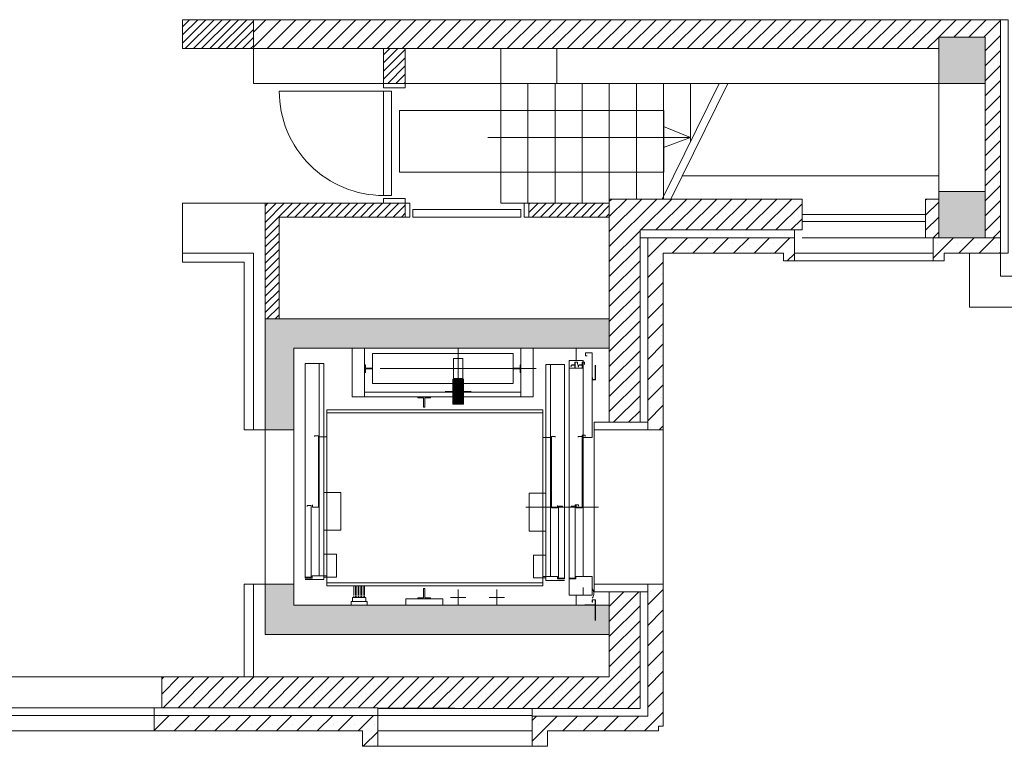
# Model space of a CAD drawing. Units: centimetres. Extents: x -10107 to 123780, y -36521 to 32676.
# Drawn here: x 17445 to 23825, y -36071 to -31362 of the extents above; entities that cross this region are included whole.
import ezdxf

# ---------------------------------------------------------------- set-up
doc = ezdxf.new("R2010")
doc.units = ezdxf.units.CM
doc.header["$LTSCALE"] = 20
doc.linetypes.add('1570_AR_00$0$HIDDEN', pattern=[0.375, 0.25, -0.125])
doc.layers.get('0').update_dxf_attribs({"lineweight": 5})
for name, color, linetype, lineweight in [('1570_AR_00$0$A01-_AANZICHTEN_normaal', 7, 'Continuous', 5), ('1570_AR_00$0$A01-_HIDDEN', 7, '1570_AR_00$0$HIDDEN', 5), ('1570_AR_00$0$A03-_TEKSTEN_100', 7, 'Continuous', 5), ('1570_AR_00$0$A04-_ARCERING', 7, 'Continuous', 5), ('1570_AR_00$0$A04-_ARCERING_B', 7, 'Continuous', 5), ('1570_AR_00$0$A09-_CONSTRUCTIE', 7, 'Continuous', 5), ('1570_AR_00$0$A28_zSKELET', 7, 'Continuous', 5), ('1570_AR_00$0$A31-_SCHRIJNWERK', 7, 'Continuous', 5), ('1570_AR_00$0$Bi2007i21iPTT_planneniNT_AB_plani0-Layer0', 7, 'Continuous', 5), ('1570_AR_00$0$Bp2007b21pPTT_plannenpNT_AB_planp0-Layer0', 7, 'Continuous', 5), ('1570_AR_00$0$CONTINUOUS', 7, 'Continuous', 5), ('1570_AR_00$0$LINEA_GRUESA', 7, 'Continuous', 5), ('1570_AR_00$0$LINEA_MEDIA', 7, 'Continuous', 5), ('_AR01_ARCHITECTUUR', 7, 'Continuous', 5)]:
    doc.layers.add(name, color=color, linetype=linetype, lineweight=lineweight)
pattern_1 = [(45, (1139.184501984389, 87259.12232853037), (-2.651650429449553, 2.651650429449553), [])]
pattern_2 = [(45, (1139.184501984389, 87259.12232853037), (-6.629126073623882, 6.629126073623884), []), (45, (1145.81362808439, 87259.12232853037), (-6.629126073623882, 6.629126073623884), [0, -9.375])]
pattern_3 = [(45, (1139.184501984389, 87259.12232853037), (-4.861359120657514, 4.861359120657514), [])]

# ---------------------------------------------------------------- blocks, each defined once
blk = doc.blocks.new('1570_AR_00$0$83736167')
at = {"layer": '1570_AR_00$0$Bi2007i21iPTT_planneniNT_AB_plani0-Layer0', "ltscale": 0.25}
for p, q in [((580, 2657), (580, 2700)), ((580, 2700), (1130, 2700)), ((1130, 2700), (1130, 2640)), ((1580, 2740), (1580, 2270)), ((2150, 2700), (2030, 2700)), ((2030, 2700), (2030, 2594)), ((2150, 2640), (2150, 2700)), ((600, 2657), (580, 2657)), ((600, 2667.5), (600, 2657)), ((630, 2550), (630, 2640)), ((630, 2640), (680, 2640)), ((640.5827, 2633.8), (640.5827, 2650.5)), ((640.5827, 2650.5), (655.5827, 2650.5)), ((658.3827, 2633.8), (640.5827, 2633.8)), ((655.5827, 2649.3), (641.7827, 2649.3)), ((641.7827, 2649.3), (641.7827, 2635)), ((641.7827, 2635), (680, 2635)), ((655.5827, 2650.5), (655.5827, 2649.3)), ((658.3827, 2614), (658.3827, 2633.8)), ((659.5948, 2635), (659.5948, 2614)), ((659.5948, 2609.7), (659.5948, 2634.3)), ((680, 2633.8), (660.7948, 2633.8)), ((660.7948, 2633.8), (660.7948, 2610.2)), ((2030, 2640), (680, 2640)), ((680, 2550), (680, 2640)), ((1113, 2635), (1113, 2654)), ((1113, 2654), (1123, 2654)), ((1123, 2635), (1113, 2635)), ((1123, 2635), (1123, 2609)), ((1123, 2635), (1585, 2635)), ((1180, 2640), (1530, 2640)), ((1530, 2640), (1180, 2640)), ((1180, 2640), (1180, 2640)), ((1180, 2640), (1530, 2640)), ((1180, 2640), (1530, 2640)), ((1180, 2640), (1530, 2640)), ((1530, 2640), (1530, 2640)), ((1585, 2635), (1585, 2596)), ((1630, 2640), (1630, 2640)), ((1630, 2640), (1980, 2640)), ((1980, 2640), (1630, 2640)), ((1630, 2640), (1980, 2640)), ((1630, 2640), (1980, 2640)), ((1630, 2640), (1980, 2640)), ((1980, 2640), (1980, 2640)), ((2100, 2640), (2150, 2640)), ((2150, 2640), (2150, 2550)), ((640.5827, 2587.8), (640.5827, 2604.5)), ((640.5827, 2604.5), (655.5827, 2604.5)), ((658.3827, 2587.8), (640.5827, 2587.8)), ((655.5827, 2603.3), (641.7827, 2603.3)), ((641.7827, 2603.3), (641.7827, 2589)), ((641.7827, 2589), (680, 2589)), ((655.5827, 2604.5), (655.5827, 2603.3)), ((658.3827, 2568), (658.3827, 2587.8)), ((660.2948, 2609), (659.5948, 2609.7)), ((659.5948, 2589), (659.5948, 2568)), ((659.5948, 2563.7), (659.5948, 2588.3)), ((660.2948, 2563), (659.5948, 2563.7)), ((671.6947, 2609), (660.2948, 2609)), ((671.6947, 2563), (660.2948, 2563)), ((660.7948, 2610.2), (671.6947, 2610.2)), ((680, 2587.8), (660.7948, 2587.8)), ((660.7948, 2587.8), (660.7948, 2564.2)), ((660.7948, 2564.2), (671.6947, 2564.2)), ((671.6947, 2610.2), (671.6947, 2609)), ((671.6947, 2564.2), (671.6947, 2563)), ((1127, 2609), (1123, 2609)), ((1565, 2590), (1565, 2610)), ((1565, 2610), (1575, 2610)), ((1575, 2590), (1565, 2590)), ((1585, 2596), (1570, 2596)), ((2040, 2590), (1575, 2590)), ((1575, 2564), (1575, 2590)), ((1575, 2564), (1582, 2564)), ((2030, 2594), (2045, 2594)), ((2040, 2590), (2040, 2550)), ((2045, 2594), (2045, 2550)), ((680, 2550), (630, 2550)), ((655, 2430), (655, 2520)), ((655, 2520), (2045, 2520)), ((2150, 2550), (680, 2550)), ((1180, 2520), (1180, 2520)), ((1180, 2520), (1530, 2520)), ((1530, 2520), (1180, 2520)), ((1530, 2520), (1180, 2520)), ((1530, 2520), (1180, 2520)), ((1530, 2520), (1180, 2520)), ((1530, 2520), (1530, 2520)), ((1575, 2482), (1575, 2507)), ((1575, 2507), (1582, 2507)), ((2040, 2520), (2040, 2482)), ((2045, 2520), (2045, 2475)), ((2055, 2519.775), (2055, 2400)), ((2030, 2430), (655, 2430)), ((655, 2400), (655, 2430)), ((1123, 2435), (1123, 2460)), ((1127, 2460), (1123, 2460)), ((1123, 2435), (1585, 2435)), ((1585, 2474), (1570, 2474)), ((2040, 2482), (1575, 2482)), ((1585, 2435), (1585, 2474)), ((1630, 2482), (1980, 2482)), ((1980, 2482), (1630, 2482)), ((1630, 2482), (1630, 2482)), ((1630, 2482), (1980, 2482)), ((1630, 2482), (1980, 2482)), ((1630, 2482), (1980, 2482)), ((1980, 2482), (1980, 2482)), ((2045, 2475), (2030, 2475)), ((2030, 2430), (2030, 2475)), ((2055, 2400), (655, 2400)), ((1080, 2400), (1080, 2400)), ((1080, 2400), (1080, 2400)), ((1080, 2400), (1080, 2400)), ((1490, 2290), (1490, 2400)), ((1735, 2400), (1735, 2290)), ((1891, 2400), (1891, 2318)), ((2039, 2400), (2039, 2318)), ((2039, 2318), (2039, 2400)), ((2039, 2318), (1891, 2318)), ((1735, 2290), (1490, 2290))]:
    blk.add_line(p, q, dxfattribs=at)
blk = doc.blocks.new('1570_AR_00$0$83736602')
at = {"layer": '1570_AR_00$0$Bi2007i21iPTT_planneniNT_AB_plani0-Layer0', "ltscale": 0.25}
for p, q in [((585, 2187), (585, 1275)), ((780, 2187), (585, 2187)), ((780, 1275), (780, 2187)), ((617.5, 1861), (617.5, 1801)), ((747.5, 1861), (617.5, 1861)), ((747.5, 1801), (747.5, 1861)), ((617.5, 1801), (747.5, 1801)), ((585, 1275), (780, 1275))]:
    blk.add_line(p, q, dxfattribs=at)
blk = doc.blocks.new('1570_AR_00$0$83736618')
at = {"layer": '1570_AR_00$0$Bi2007i21iPTT_planneniNT_AB_plani0-Layer0', "ltscale": 0.25}
for p, q in [((707.5, 2237), (657.5, 2237)), ((657.5, 2237), (657.5, 2232)), ((707.5, 2232), (707.5, 2237)), ((680, 2232), (657.5, 2232)), ((680, 2232), (680, 2187)), ((680, 2187), (685, 2187)), ((685, 2187), (685, 2232)), ((685, 2232), (707.5, 2232)), ((680, 1230), (657.5, 1230)), ((657.5, 1230), (657.5, 1225)), ((657.5, 1225), (707.5, 1225)), ((685, 1275), (680, 1275)), ((680, 1275), (680, 1230)), ((685, 1275), (685, 1230)), ((707.5, 1230), (685, 1230)), ((707.5, 1225), (707.5, 1230))]:
    blk.add_line(p, q, dxfattribs=at)
blk = doc.blocks.new('1570_AR_00$0$83736634')
at = {"layer": '1570_AR_00$0$Bi2007i21iPTT_planneniNT_AB_plani0-Layer0', "ltscale": 0.25}
for p, q in [((2215, 1731), (2175, 1731)), ((2175, 1491), (2175, 1731)), ((2215, 1731), (2215, 1491)), ((865, 1652), (865, 1570)), ((873, 1652), (865, 1652)), ((873, 1615.5), (873, 1652)), ((933, 1615.5), (873, 1615.5)), ((873, 1606.5), (933, 1606.5)), ((873, 1606.5), (873, 1570)), ((933, 1606.5), (933, 1615.5)), ((2107, 1615.5), (2107, 1606.5)), ((2107, 1615.5), (2167, 1615.5)), ((2107, 1606.5), (2167, 1606.5)), ((2175, 1652), (2167, 1652)), ((2167, 1652), (2167, 1615.5)), ((2167, 1606.5), (2167, 1570)), ((2175, 1570), (2175, 1652)), ((865, 1570), (873, 1570)), ((2167, 1570), (2175, 1570)), ((2175, 1491), (2215, 1491))]:
    blk.add_line(p, q, dxfattribs=at)
blk = doc.blocks.new('1570_AR_00$0$83736716')
h = blk.add_hatch()
h.set_pattern_fill('ANSI32')
h.set_pattern_definition([(45, (0, 0), (-6.735192090801866, 6.735192090801866), []), (45, (4.490130000000001, 0), (-6.735192090801866, 6.735192090801866), [])])
h.paths.add_polyline_path([(912, 1866), (752, 1866), (752, 1796), (912, 1796)])
at = {"layer": '1570_AR_00$0$Bi2007i21iPTT_planneniNT_AB_plani0-Layer0', "ltscale": 0.25}
for p, q in [((912, 1866), (752, 1866)), ((752, 1866), (752, 1796)), ((912, 1796), (912, 1866)), ((752, 1796), (912, 1796))]:
    blk.add_line(p, q, dxfattribs=at)
blk = doc.blocks.new('1570_AR_00$0$837361135')
at = {"layer": '1570_AR_00$0$Bi2007i21iPTT_planneniNT_AB_plani0-Layer0', "ltscale": 0.25}
for p, q in [((2165, 2031), (2165, 2131)), ((2115, 2081), (2215, 2081)), ((2165, 1781), (2165, 1881)), ((2115, 1831), (2215, 1831))]:
    blk.add_line(p, q, dxfattribs=at)
blk = doc.blocks.new('1570_AR_00$0$837361147')
at = {"layer": '1570_AR_00$0$Bi2007i21iPTT_planneniNT_AB_plani0-Layer0', "ltscale": 0.25}
for p, q in [((2090, 1225), (2150, 1225)), ((2090, 1215), (2150, 1215)), ((2155, 1225), (2166, 1225)), ((2155, 1215), (2166, 1215)), ((2166, 1233.5), (2191, 1233.5)), ((2166, 1233.5), (2166, 1146.5)), ((2191, 1241.5), (2191, 1138.5)), ((2191, 1241.5), (2215, 1241.5)), ((2215, 1241.5), (2215, 1138.5)), ((2090, 1205), (2150, 1205)), ((2090, 1195), (2150, 1195)), ((2090, 1185), (2150, 1185)), ((2090, 1175), (2150, 1175)), ((2090, 1165), (2150, 1165)), ((2090, 1155), (2150, 1155)), ((2155, 1205), (2166, 1205)), ((2155, 1195), (2166, 1195)), ((2155, 1185), (2166, 1185)), ((2155, 1175), (2166, 1175)), ((2155, 1165), (2166, 1165)), ((2155, 1155), (2166, 1155)), ((2166, 1146.5), (2191, 1146.5)), ((2191, 1138.5), (2215, 1138.5))]:
    blk.add_line(p, q, dxfattribs=at)
blk = doc.blocks.new('1570_AR_00')
at = {"layer": '1570_AR_00$0$A04-_ARCERING', "ltscale": 25}
h = blk.add_hatch(dxfattribs=at)
h.set_pattern_fill('ANSI31', color=256, scale=30, style=0)
h.set_pattern_definition(pattern_1)
h.paths.add_polyline_path([(1895.969061277952, -3136.24544352846), (1850.000049666938, -3136.24544352846), (1850.000049666938, -3154.999303848599), (1895.969061277952, -3154.999303848599)])
h.paths.add_polyline_path([(1978.509665911712, -3259.158208477747, -0.01791101326092807), (1978.652765004685, -3255.164766452246), (1903.500049666647, -3255.158208477762), (1903.500049666647, -3262.499298100985), (1978.609792849791, -3262.499298100985, -0.01498081141311444)])
h.paths.add_polyline_path([(1994.30336813668, -3255.166132154802), (1978.652765004685, -3255.164766452246, 0.01791101326092807), (1978.509665911712, -3259.158208477747, 0.01498081141311444), (1978.609792849791, -3262.499298100985), (1994.303368700555, -3262.499298100985)])
h.paths.add_polyline_path([(1978.609792849791, -3262.499298100985), (1903.500049666647, -3262.499298100985), (1903.500049666647, -3330.069514108196), (1912.500049666647, -3330.069514108181), (1912.500049666647, -3264.158208477791), (1978.734157162631, -3264.158208477776, -0.007454505800364089)])
h.paths.add_polyline_path([(1994.303368700555, -3262.499298100985), (1978.609792849791, -3262.499298100985, 0.007454505800364011), (1978.734157162631, -3264.158208477776), (1994.303368828114, -3264.158208477776)])
h.paths.add_polyline_path([(2089.953501668242, -3255.158208477776), (2074.303362400999, -3255.158208477776), (2074.303362400999, -3262.499298100985), (2089.996944806437, -3262.499298100985, 0.01498081141311444), (2090.097071744516, -3259.158208477747, 0.01794048333430383)])
h.paths.add_polyline_path([(2089.996944806437, -3262.499298100985), (2074.303362400999, -3262.499298100985), (2074.303362400999, -3264.158208477776), (2089.8725804936, -3264.158208477776, 0.007454505800364011)])
h.paths.add_polyline_path([(2126.500049666647, -3262.499298100971), (2089.996944806437, -3262.499298100971, -0.007454505800429309), (2089.8725804936, -3264.158208477776), (2126.500049666647, -3264.158208477776)])
h.paths.add_polyline_path([(2126.500049666647, -3255.158208477762), (2089.953501668242, -3255.158208477776, -0.01794048333430389), (2090.097071744516, -3259.158208477747, -0.01498081141311444), (2089.996944806437, -3262.499298100985), (2126.500049666647, -3262.499298100971)])
h = blk.add_hatch(dxfattribs=at)
h.set_pattern_fill('ANSI31', color=256, scale=55, style=0)
h.set_pattern_definition(pattern_3)
h.paths.add_polyline_path([(2340.000049666909, -3147.499514117371), (2370.000049666909, -3147.499514117371), (2370.000049666938, -3177.499514117371), (2370.000049666938, -3252.499514117444), (2370.000049666909, -3277.499514117371), (2380.000049666938, -3277.499514117371), (2380.000049666938, -3136.249514117429), (1895.969213998935, -3136.24544352846), (1895.969061277952, -3154.999303848599), (2340.000049666916, -3154.999514117429)])
h = blk.add_hatch(dxfattribs=at)
h.set_pattern_fill('ANSI31', color=256, scale=30, style=0)
h.set_pattern_definition(pattern_1)
h.paths.add_polyline_path([(1980.300680125656, -3177.501535720134), (1994.295450469112, -3177.501535720134), (1994.295450469112, -3154.99935041061), (1980.300680125656, -3154.99935041061)])
h = blk.add_hatch(dxfattribs=at)
h.set_pattern_fill('ANSI31', color=256, scale=55, style=0)
h.set_pattern_definition(pattern_3)
h.paths.add_polyline_path([(2251.500049666676, -3252.499514117444), (2126.500049666647, -3252.499514117444), (2126.500049666647, -3272.499514117371), (2126.500049666647, -3397.069514117378), (2146.500049666647, -3397.069514117378), (2146.500049666647, -3272.499514117371), (2251.500049666676, -3272.499514117371)])
h = blk.add_hatch(dxfattribs=at)
h.set_pattern_fill('ANSI31', color=256, scale=55, style=0)
h.set_pattern_definition(pattern_3)
h.paths.add_polyline_path([(2340.000049666938, -3252.499514117444), (2331.500049666705, -3252.499514117444), (2331.500049666676, -3277.499514117386), (2340.000049666909, -3277.499514117386)])
h = blk.add_hatch(dxfattribs=at)
h.set_pattern_fill('SACNCR', color=256, scale=100, style=0)
h.set_pattern_definition(pattern_2)
h.paths.add_polyline_path([(2246.500049666676, -3277.499514117371), (2151.500049666647, -3277.499514117371), (2151.500049666647, -3402.069514117378), (2161.500049666676, -3402.069514117378), (2161.500049666676, -3287.499514117371), (2239.500049666676, -3287.499514117371), (2239.500049666676, -3292.499514117371), (2246.500049666676, -3292.499514117371)])
h = blk.add_hatch(dxfattribs=at)
h.set_pattern_fill('SACNCR', color=256, scale=100, style=0)
h.set_pattern_definition(pattern_2)
h.paths.add_polyline_path([(2380.000049666938, -3277.499514117357), (2336.500049666676, -3277.499514117371), (2336.500049666676, -3292.499514117371), (2343.500049666676, -3292.499514117371), (2343.500049666676, -3287.499514117371), (2380.000049666938, -3287.499514117371)])
h = blk.add_hatch(dxfattribs=at)
h.set_pattern_fill('SACNCR', color=256, scale=100, style=0)
h.set_pattern_definition(pattern_2)
h.paths.add_polyline_path([(2161.500049666676, -3502.069514117378), (2151.500049666647, -3502.069514117378), (2151.500049650745, -3582.499516661468), (2151.500049650745, -3587.499516661468), (2076.500049650775, -3587.499516661468), (2076.500049650775, -3607.069516661475), (2086.500049650775, -3607.069516661475), (2086.500049650775, -3597.069516661475), (2158.500049650775, -3597.069516661475), (2158.500049650775, -3594.069516661461), (2161.500049650775, -3594.069516661475)])
h.paths.add_polyline_path([(1976.500049650775, -3587.069516661475), (1831.500049650775, -3587.069516661533), (1831.500049650775, -3597.06951666149), (1966.500049650775, -3597.069516661475), (1966.500049650775, -3607.069516661475), (1976.500049650775, -3607.069516661475)])
h = blk.add_hatch(dxfattribs=at)
h.set_pattern_fill('ANSI31', color=256, scale=55, style=0)
h.set_pattern_definition(pattern_3)
h.paths.add_polyline_path([(2146.500049666647, -3507.069514117378), (2126.500049666647, -3507.069514117393), (2126.500049651295, -3562.069514117393), (1927.782409186111, -3562.069514117378), (1895.969061277952, -3562.069514117378), (1836.500049651324, -3562.069514117393), (1836.500049650775, -3582.069516661533), (1976.500049642556, -3582.06951666149), (2076.500049651295, -3582.499516661468), (2146.500049650745, -3582.499516661468)])
at = {"layer": '1570_AR_00$0$A04-_ARCERING_B', "ltscale": 25}
for points in [[(2340.000049666909, -3147.499514117371), (2370.000049666909, -3147.499514117371), (2370.000049666938, -3177.499514117371), (2340.000049666938, -3177.499514117371)], [(2340.000049666909, -3247.499514117444), (2370.000049666909, -3247.499514117444), (2370.000049666909, -3277.499514117371), (2340.000049666909, -3277.499514117371)], [(1903.500049666647, -3502.069514117393), (1922.000049666647, -3502.069514117393), (1922.000049666647, -3515.569514185714), (2126.500049664275, -3515.569514242801), (2126.500049658971, -3534.569514117393), (1903.500049666647, -3534.569514108181)]]:
    blk.add_hatch(color=256, dxfattribs=at).paths.add_polyline_path(points)
h = blk.add_hatch(color=256, dxfattribs=at)
h.paths.add_polyline_path([(2126.500049666647, -3330.069514108181), (2126.50004966664, -3349.069514108181), (1922.000049666647, -3349.069514108181), (1922.000049666647, -3402.069514117378), (1903.500049666647, -3402.069514117378), (1903.500049666647, -3330.069514108181)])
edge = h.paths.add_edge_path()
edge.add_line((1903.500049666647, -3502.069514117378), (1903.500049666647, -3534.569514108181))
edge.add_line((1903.500049666647, -3534.569514108181), (2126.50004966096, -3534.569513706476))
edge.add_line((2126.500049660961, -3534.569513706476), (2126.500049666648, -3515.569514185714))
edge.add_line((2126.500049666647, -3515.569514185714), (1922.000049666647, -3515.569514185714))
edge.add_line((1922.000049666647, -3515.569514185714), (1922.000049666647, -3502.069514117378))
at = {"layer": '1570_AR_00$0$A01-_AANZICHTEN_normaal', "ltscale": 25}
for p, q in [((1895.968878048763, -3177.499514117371), (1895.969061277952, -3154.999303848599)), ((2056.322445199039, -3177.499514117371), (2056.322445199039, -3154.999377426109)), ((2051.344916008267, -3177.499514117371), (1895.968878048763, -3177.499514117371)), ((2092.585026588727, -3177.499514117371), (2051.344916008267, -3177.499514117371)), ((2056.260049666656, -3255.158208477776), (2056.260049666656, -3177.499514117371)), ((2073.820049666654, -3255.158208477776), (2073.820049666654, -3177.499514117371)), ((2091.380049666652, -3255.158208477776), (2091.380049666652, -3177.499514117371)), ((2108.940049666649, -3255.158208477776), (2108.940049666649, -3177.499514117371)), ((2126.500049666647, -3252.499514117444), (2126.500049666647, -3177.499514117371)), ((2144.060049666645, -3252.499514117444), (2144.060049666645, -3177.499514117371)), ((2161.620049666642, -3252.499514117444), (2161.620049666642, -3177.499514117371)), ((2179.18004966664, -3214.999514117444), (2179.18004966664, -3177.499514117371)), ((2340.000049666938, -3177.499514117371), (2340.000049666938, -3252.499514117444)), ((2179.18004966664, -3212.499514117371), (2161.620049666642, -3205.353277253103)), ((2179.18004966664, -3212.499514117371), (2047.889166576118, -3212.499514117371)), ((2179.18004966664, -3212.499514117371), (2161.620049666642, -3219.014882997726)), ((2173.768310470641, -3237.499514117459), (2340.000049666938, -3237.499514117459)), ((2056.260049666656, -3255.158208477776), (2074.303362400999, -3255.158208477776)), ((2251.500049666676, -3277.499514117371), (2331.500049666676, -3277.499514117371)), ((2246.500049666676, -3287.499514117371), (2336.500049666676, -3287.499514117371)), ((2360.000049666938, -3322.499514556417), (2360.000049666938, -3287.499514117371)), ((2246.500049666676, -3292.499514117371), (2336.500049666676, -3292.499514117371)), ((2360.000049666938, -3322.499514556417), (4035.000049666938, -3322.49951455649)), ((2116.791724821334, -3402.069514117378), (2116.791724821334, -3502.069514117378)), ((2161.500049666676, -3402.069514117378), (2161.500049666676, -3502.069514117378)), ((1426.500049651324, -3562.069514117378), (1836.500049651324, -3562.069514117378)), ((1431.500049650775, -3597.069516661475), (1831.500049650775, -3597.069516661475)), ((1976.500049650775, -3597.069516661475), (2076.500049650775, -3597.069516661475)), ((2086.500049650775, -3597.069516661475), (2158.500049650775, -3597.069516661475)), ((1976.500049650775, -3607.069516661475), (2076.500049650775, -3607.069516661475))]:
    blk.add_line(p, q, dxfattribs=at)
for points in [[(2160.741923528723, -3252.499514117444), (2197.618175804586, -3177.499514117371)], [(2166.393299550778, -3252.499514117444), (2203.251594799105, -3177.533600882511)]]:
    blk.add_lwpolyline(points, dxfattribs=at)
blk.add_lwpolyline([(1903.500049666647, -3502.069514117378), (1922.000049666647, -3502.069514117378), (1922.000049666647, -3402.069514117378), (1903.500049666647, -3402.069514117378)], close=True, dxfattribs=at)
at = {"layer": '1570_AR_00$0$A01-_HIDDEN', "ltscale": 25}
blk.add_line((1895.969061277952, -3562.069514117378), (1895.969061277952, -3502.069514117393), dxfattribs=at)
blk.add_lwpolyline([(1850.000049666938, -3287.429486654757), (1895.96906127796, -3287.429486654757), (1895.969061277956, -3402.069514117364)], dxfattribs=at)
at = {"layer": '1570_AR_00$0$A03-_TEKSTEN_100', "lineweight": 5, "ltscale": 25}
blk.add_lwpolyline([(1990.511947652558, -3195.145066644705), (2161.80078505291, -3195.145066644705), (2161.80078505291, -3235.145066644705), (1990.511947652558, -3235.145066644705)], close=True, dxfattribs=at)
at = {"layer": '1570_AR_00$0$A09-_CONSTRUCTIE', "ltscale": 25}
for points in [[(1850.000049666938, -3136.24544352846), (1895.969061277952, -3136.24544352846), (1895.969061277952, -3154.999303848599), (1850.000049666938, -3154.999303848599)], [(2340.000049666909, -3147.499514117371), (2370.000049666909, -3147.499514117371), (2370.000049666938, -3177.499514117371), (2370.000049666938, -3252.499514117444), (2370.000049666909, -3277.499514117371), (2380.000049666938, -3277.499514117371), (2380.000049666938, -3136.249514117429), (1895.969213998935, -3136.24544352846), (1895.969061277952, -3154.999303848599), (2340.000049666916, -3154.999514117429)], [(2385.000049666938, -3136.249514117429), (2380.000049666938, -3136.249514117429), (2380.000049666938, -3287.499514117429), (2385.000049666938, -3287.499514117429)], [(1980.300680125656, -3177.501535720134), (1994.295450469112, -3177.501535720134), (1994.295450469112, -3154.99935041061), (1980.300680125656, -3154.99935041061)], [(2340.000049666916, -3154.999514117444), (2092.577942663062, -3154.99939695184), (2092.585026588727, -3177.499514117371), (2340.000049666938, -3177.499514117371)], [(2251.500049666676, -3252.499514117444), (2126.500049666647, -3252.499514117444), (2126.500049666647, -3272.499514117371), (2126.500049666647, -3397.069514117378), (2146.500049666647, -3397.069514117378), (2146.500049666647, -3272.499514117371), (2251.500049666676, -3272.499514117371)], [(2340.000049666938, -3252.499514117444), (2331.500049666705, -3252.499514117444), (2331.500049666676, -3277.499514117386), (2340.000049666909, -3277.499514117386)], [(2246.500049666676, -3277.499514117371), (2146.500049666647, -3277.499514117371), (2146.500049666647, -3272.499514117371), (2246.500049666676, -3272.499514117371)], [(2151.500049666647, -3277.499514117357), (2146.500049666647, -3277.499514117371), (2146.500049666647, -3397.069514117378), (2151.500049666647, -3397.069514117364)], [(2246.500049666676, -3277.499514117371), (2151.500049666647, -3277.499514117371), (2151.500049666647, -3397.069514117378), (2151.500049666647, -3402.069514117393), (2161.500049666676, -3402.069514117378), (2161.500049666676, -3287.499514117386), (2239.500049666676, -3287.499514117371), (2239.500049666676, -3292.499514117371), (2246.500049666676, -3292.499514117357)], [(2380.000049666938, -3277.499514117371), (2336.500049666676, -3277.499514117371), (2336.500049666676, -3292.499514117357), (2343.500049666676, -3292.499514117371), (2343.500049666676, -3287.499514117371), (2380.000049666938, -3287.499514117371)], [(1903.500049666647, -3502.069514117393), (1922.000049666647, -3502.069514117393), (1922.000049666647, -3515.569514185714), (2126.500049664275, -3515.569514242801), (2126.500049658971, -3534.569514117393), (1903.500049666647, -3534.569514108181)], [(2161.500049666676, -3502.069514117378), (2151.500049666647, -3502.069514117378), (2151.500049650745, -3582.499516661468), (2151.500049650745, -3587.499516661468), (2076.500049650775, -3587.499516661468), (2076.500049650775, -3607.069516661475), (2086.500049650775, -3607.069516661475), (2086.500049650775, -3597.069516661475), (2158.500049650775, -3597.069516661475), (2158.500049650775, -3594.069516661461), (2161.500049650775, -3594.069516661475)], [(2146.500049666647, -3507.069514117378), (2126.500049666647, -3507.069514117393), (2126.500049651295, -3562.069514117393), (1927.782409186111, -3562.069514117378), (1895.969061277952, -3562.069514117378), (1836.500049651324, -3562.069514117393), (1836.500049650775, -3582.069516661533), (1976.500049642556, -3582.06951666149), (2076.500049651295, -3582.499516661468), (2146.500049650745, -3582.499516661468)], [(2151.500049666647, -3507.069514117378), (2146.500049666647, -3507.069514117378), (2146.500049650745, -3582.499516661468), (2076.500049650775, -3582.499516661454), (2076.500049650775, -3587.499516661468), (2151.500049650745, -3587.499516661483)], [(1976.500049650775, -3582.06951666149), (1831.500049650775, -3582.069516661548), (1831.500049650775, -3587.069516661533), (1976.500049650775, -3587.06951666149)], [(1976.500049650775, -3587.069516661475), (1831.500049650775, -3587.069516661533), (1831.500049650775, -3597.06951666149), (1966.500049650775, -3597.069516661475), (1966.500049650775, -3607.069516661475), (1976.500049650775, -3607.069516661475)]]:
    blk.add_lwpolyline(points, close=True, dxfattribs=at)
for points in [[(2340.000049666909, -3277.499514117371), (2331.500049666676, -3277.499514117371), (2331.500049666705, -3252.499514117444), (2340.000049666938, -3252.499514117444), (2340.000049666909, -3277.499514117371)], [(1912.500049666647, -3330.069514108181), (1903.500049666647, -3330.069514108181), (1903.500049666647, -3255.158208477776), (1994.303368828114, -3255.158208477806), (1994.303368828114, -3264.158208477776), (1912.500049666647, -3264.158208477776), (1912.500049666647, -3330.069514108181), (1903.500049666647, -3330.069514108181)], [(2074.303362400999, -3264.158208477776), (2126.500049666647, -3264.158208477776), (2126.500049666647, -3255.158208477776), (2074.303362400999, -3255.158208477776)], [(2074.303362400999, -3255.158208477776), (2074.303362400999, -3264.158208477776)], [(2126.500049666647, -3330.069514108181), (2126.50004966664, -3349.069514108181), (1922.000049666647, -3349.069514108181), (1922.000049666647, -3402.069514117378), (1903.500049666647, -3402.069514117378), (1903.500049666647, -3330.069514108181), (2126.500049666647, -3330.069514108181)]]:
    blk.add_lwpolyline(points, dxfattribs=at)
at = {"layer": '1570_AR_00$0$A28_zSKELET', "ltscale": 25}
for points in [[(2340.000049666909, -3147.499514117371), (2370.000049666909, -3147.499514117371), (2370.000049666938, -3177.499514117371), (2340.000049666938, -3177.499514117371)], [(2340.000049666909, -3247.499514117444), (2370.000049666909, -3247.499514117444), (2370.000049666909, -3277.499514117371), (2340.000049666909, -3277.499514117371)]]:
    blk.add_lwpolyline(points, close=True, dxfattribs=at)
at = {"layer": '1570_AR_00$0$A31-_SCHRIJNWERK', "ltscale": 25}
for p, q in [((1980.30441330481, -3182.501534839161), (1912.628713311511, -3182.487897355226)), ((1889.96906127796, -3255.158208477791), (1895.969213998935, -3255.158208477776)), ((2251.500049666676, -3262.499514117371), (2331.500049666676, -3262.499514117371)), ((2251.500049666676, -3267.069514117378), (2331.500049666676, -3267.069514117378)), ((2380.000049666938, -3287.499514117429), (2380.000049666938, -3302.499514556417)), ((2380.000049666938, -3287.499514117429), (2385.000049666938, -3287.499514117429)), ((1889.969061277956, -3402.069514117378), (1889.96906127796, -3293.429486654757)), ((2380.000049666938, -3302.499514556417), (3955.000239420304, -3302.49951455649)), ((1889.969061277956, -3402.069514117378), (1903.500049666647, -3402.069514117378)), ((1889.969061277952, -3562.069514117378), (1889.969061277952, -3502.069514117378)), ((1903.500049666647, -3502.069514117393), (1889.969061277952, -3502.069514117393)), ((1431.500049650775, -3582.069516661475), (1831.500049650775, -3582.069516661475)), ((1976.500049650775, -3582.499516661468), (2076.500049650775, -3582.499516661468)), ((1431.500049650775, -3587.069516661475), (1831.500049650775, -3587.069516661475)), ((1976.500049650775, -3587.069516661475), (2076.500049650775, -3587.069516661475))]:
    blk.add_line(p, q, dxfattribs=at)
for points in [[(1980.301284662477, -3180.501535659248), (1980.300680125656, -3177.501535720134), (1994.301947529777, -3177.497492514551), (1994.302552066598, -3180.497492453665)], [(1985.301704767684, -3182.500091750058), (1985.301827226445, -3250.158208489214), (1980.301840180939, -3250.158208489214), (1980.30441330481, -3182.501534839161)], [(1980.302100840199, -3255.158208477776), (1980.302362626127, -3252.158208489214), (1994.303630614042, -3252.158208489214), (1994.303368828114, -3255.158208477776)], [(1994.303368828114, -3255.158208477776), (1997.303088856221, -3255.158208477776), (1997.303368828114, -3264.158208477776), (1994.303368828114, -3264.158208477776)], [(2069.303368828114, -3259.158208477747), (2069.303368828114, -3264.158208477747), (1999.303368828114, -3264.158208477747), (1999.303368828114, -3259.158208477747)], [(2071.302770348062, -3255.158208477747), (2074.303362400999, -3255.158208477747), (2074.30336240094, -3264.158206533408), (2071.30336240094, -3264.158206533408)], [(2151.500049666647, -3402.069514117378), (2116.791724821334, -3402.069514117378), (2116.791724821334, -3397.069514117378), (2151.500049666647, -3397.069514117378)], [(2151.500049666647, -3502.069514117378), (2116.791724821334, -3502.069514117378), (2116.791724821334, -3507.069514117378), (2151.500049666647, -3507.069514117378)]]:
    blk.add_lwpolyline(points, close=True, dxfattribs=at)
blk.add_lwpolyline([(1903.500049666647, -3402.069514117378), (1889.969061277956, -3402.069514117378), (1889.96906127796, -3293.429486654757), (1850.000049666938, -3293.429486654757), (1850.000049666938, -3255.158208477806), (1903.50005000017, -3255.158208477806), (1903.500049666647, -3402.069514117378)], dxfattribs=at)
blk.add_arc((1980.285382092057, -3182.501540334895), 67.65667015610758, 179.9884462947136, 270.0139377098377, dxfattribs=at)
at = {"layer": '1570_AR_00$0$Bp2007b21pPTT_plannenpNT_AB_planp0-Layer0', "ltscale": 25}
for p, q in [((1960.000049666647, -3349.069514108181), (1960.000049666647, -3380.569514108181)), ((1968.000049666647, -3380.569514108181), (1968.000049666647, -3349.069514108181)), ((2028.600049666653, -3349.319514110801), (2028.600049666653, -3365.319514110801)), ((2069.200049666644, -3349.069514108181), (2069.200049666644, -3380.569514108181)), ((2077.200049666644, -3380.569514108181), (2077.200049666644, -3349.069514108181)), ((2105.000049666647, -3349.069514108181), (2105.000049666647, -3357.069514108181)), ((2110.700049666644, -3349.069514108181), (2110.700049666644, -3349.189514108177)), ((2117.380049666652, -3349.189514108177), (2110.700049666644, -3349.189514108177)), ((1938.500049666647, -3359.069514108181), (1929.500049666647, -3359.069514108181)), ((1929.500049666647, -3359.069514108181), (1929.500049666647, -3498.069514108181)), ((1938.500049666647, -3496.569514108181), (1938.500049666647, -3359.069514108181)), ((1941.500049666647, -3359.069514108181), (1938.500049666647, -3359.069514108181)), ((1941.500049666647, -3499.069514108181), (1941.500049666647, -3359.069514108181)), ((1978.000049666647, -3362.319514108181), (2079.200049666644, -3362.319514108181)), ((2028.600049666653, -3359.269514110798), (2028.600049666653, -3385.269514110798)), ((2117.380049666652, -3369.449514114749), (2117.380049666652, -3360.189514114754)), ((2117.500049666647, -3369.569514114759), (2117.500049666647, -3360.069514114759)), ((2115.500049666647, -3369.569514114759), (2115.500049666647, -3368.069514114759)), ((2115.620049666642, -3368.069514114759), (2115.500049666647, -3368.069514114759)), ((2115.620049666642, -3369.449514114749), (2115.620049666642, -3368.069514114759)), ((2115.500049666647, -3369.569514114759), (2117.500049666647, -3369.569514114759)), ((2115.620049666642, -3369.449514114749), (2117.380049666652, -3369.449514114749)), ((2077.200049666644, -3380.569514108181), (1960.000049666647, -3380.569514108181)), ((2069.200049666644, -3377.569514108181), (1968.000049666647, -3377.569514108181)), ((2020.100049666653, -3377.269514108179), (2037.100049666653, -3377.269514108179)), ((1943.500049666647, -3389.069514108181), (2083.500049666647, -3389.069514108181)), ((1943.500049666647, -3389.069514108181), (1943.500049666647, -3503.069514108181)), ((1943.500049666647, -3391.069514108181), (2083.500049666647, -3391.069514108181)), ((2083.500049666647, -3389.069514108181), (2083.500049666647, -3503.069514108181)), ((1938.000049666647, -3405.869514108184), (1935.500049666647, -3405.869514108184)), ((1935.500049666647, -3406.269514108179), (1935.500049666647, -3405.869514108184)), ((1938.000049666647, -3405.869514108184), (1938.000049666647, -3452.069514108181)), ((1943.500049666647, -3406.569514108181), (1938.500049666647, -3406.569514108181)), ((1941.500049666647, -3401.569514108181), (1941.500049666647, -3401.569514108181)), ((1941.500049666647, -3401.569514108181), (1941.500049666647, -3401.569514108181)), ((1941.500049666647, -3401.569514108181), (1941.500049666647, -3401.569514108181)), ((2083.500049666647, -3407.069514108181), (2088.500049666647, -3407.069514108181)), ((1929.500049666647, -3411.569514108181), (1929.500049666647, -3411.569514108181)), ((1929.500049666647, -3411.569514108181), (1929.500049666647, -3446.569514108181)), ((1929.500049666647, -3446.569514108181), (1929.500049666647, -3411.569514108181)), ((1929.500049666647, -3446.569514108181), (1929.500049666647, -3411.569514108181)), ((1929.500049666647, -3446.569514108181), (1929.500049666647, -3411.569514108181)), ((1929.500049666647, -3446.569514108181), (1929.500049666647, -3411.569514108181)), ((1952.500049666647, -3442.569514108181), (1941.500049666647, -3442.569514108181)), ((1952.500049666647, -3467.069514108181), (1952.500049666647, -3442.569514108181)), ((1929.500049666647, -3446.569514108181), (1929.500049666647, -3446.569514108181)), ((1933.30004966665, -3451.069514108181), (1930.80004966665, -3451.069514108181)), ((1930.80004966665, -3451.069514108181), (1930.80004966665, -3451.769514108179)), ((1933.30004966665, -3497.569514108181), (1933.30004966665, -3451.069514108181)), ((1934.100049666653, -3452.069514108181), (1934.100049666653, -3450.569514108181)), ((1933.30004966665, -3456.569514108181), (1933.30004966665, -3491.569514108181)), ((1933.30004966665, -3491.569514108181), (1933.30004966665, -3456.569514108181)), ((1933.30004966665, -3456.569514108181), (1933.30004966665, -3456.569514108181)), ((1933.30004966665, -3456.569514108181), (1933.30004966665, -3491.569514108181)), ((1933.30004966665, -3456.569514108181), (1933.30004966665, -3491.569514108181)), ((1933.30004966665, -3456.569514108181), (1933.30004966665, -3491.569514108181)), ((1938.000049666647, -3452.069514108181), (1934.100049666653, -3452.069514108181)), ((1941.500049666647, -3467.069514108181), (1952.500049666647, -3467.069514108181)), ((1941.500049666647, -3482.669514108173), (1949.700049666644, -3482.669514108173)), ((1949.700049666644, -3497.469514108176), (1949.700049666644, -3482.669514108173)), ((1933.30004966665, -3491.569514108181), (1933.30004966665, -3491.569514108181)), ((1929.500049666647, -3497.569514108181), (1933.30004966665, -3497.569514108181)), ((1929.500049666647, -3498.069514108181), (1934.000049666647, -3498.069514108181)), ((1929.522499666651, -3499.069514108181), (1941.500049666647, -3499.069514108181)), ((1934.000049666647, -3498.069514108181), (1934.000049666647, -3496.569514108181)), ((1938.500049666647, -3496.569514108181), (1934.000049666647, -3496.569514108181)), ((1943.500049666647, -3496.569514108181), (1938.500049666647, -3496.569514108181)), ((1941.500049666647, -3497.469514108176), (1949.700049666644, -3497.469514108176)), ((1949.700049666644, -3497.469514108176), (1941.500049666647, -3497.469514108176)), ((2083.500049666647, -3501.069514108181), (1943.500049666647, -3501.069514108181)), ((2083.500049666647, -3497.069514108181), (2088.500049666647, -3497.069514108181)), ((2083.500049666647, -3503.069514108181), (1943.500049666647, -3503.069514108181)), ((2105.000049666647, -3515.569514108181), (2105.000049666647, -3509.069514108181)), ((2115.500049666647, -3505.069514117378), (2115.880149666642, -3505.532714117377)), ((2115.500049666647, -3505.069514117378), (2115.500049666647, -3505.069514117378)), ((2115.880149666642, -3505.532714117377), (2116.180449666645, -3506.102414117369)), ((2116.180449666645, -3506.102414117369), (2116.351549666651, -3506.697514117375)), ((2116.351549666651, -3506.697514117375), (2116.400049666641, -3507.319514117378)), ((2116.351549666651, -3509.441514117381), (2116.400049666641, -3508.819514117378)), ((2116.400049666641, -3508.819514117378), (2116.400249666651, -3507.310214117373)), ((2117.380049666652, -3515.449514108172), (2110.700049666644, -3515.449514108172)), ((2110.700049666644, -3515.569514108181), (2110.700049666644, -3515.449514108172)), ((2117.500049666647, -3515.569514108181), (2110.700049666644, -3515.569514108181)), ((2126.500049666647, -3515.569514108181), (2111.500049666647, -3515.569514108181)), ((2115.500049666647, -3511.069514117378), (2115.880149666642, -3510.60631411738)), ((2115.500049666647, -3511.069514117378), (2115.500049666647, -3511.069514117378)), ((2115.500049666647, -3512.069514117378), (2115.500049666647, -3513.569514117378)), ((2115.500049666647, -3512.069514117378), (2117.500049666647, -3512.069514117378)), ((2115.620049666642, -3513.569514117378), (2115.500049666647, -3513.569514117378)), ((2115.620049666642, -3512.189514117374), (2115.620049666642, -3513.569514117378)), ((2115.620049666642, -3512.189514117374), (2117.380049666652, -3512.189514117374)), ((2115.880149666642, -3510.60631411738), (2116.180449666645, -3510.036614117373)), ((2116.180449666645, -3510.036614117373), (2116.351549666651, -3509.441514117381)), ((2117.380049666652, -3512.189514117374), (2117.380049666652, -3525.449514117368)), ((2117.500049666647, -3512.069514117378), (2117.500049666647, -3525.569514117378))]:
    blk.add_line(p, q, dxfattribs=at)
at = {"layer": '1570_AR_00$0$CONTINUOUS', "ltscale": 25}
blk.add_line((2111.500049666647, -3349.069514108181), (2111.500049666647, -3349.069514108181), dxfattribs=at)
at = {"layer": '1570_AR_00$0$LINEA_GRUESA', "ltscale": 25}
for p, q in [((2126.500049666647, -3349.069514108181), (2111.500049666647, -3349.069514108181)), ((2111.500049666647, -3349.069514108181), (2111.500049666647, -3349.069514108181)), ((2111.500049666647, -3515.569514108181), (2111.500049666647, -3515.569514108181))]:
    blk.add_line(p, q, dxfattribs=at)
at = {"layer": '1570_AR_00$0$LINEA_MEDIA', "ltscale": 25}
for p, q in [((1968.000049666647, -3349.069514108181), (1960.000049666647, -3349.069514108181)), ((2077.200049666644, -3349.069514108181), (2069.200049666644, -3349.069514108181)), ((2117.500049666647, -3349.069514108181), (2110.700049666644, -3349.069514108181))]:
    blk.add_line(p, q, dxfattribs=at)
at = {"layer": '1570_AR_00$0$Bp2007b21pPTT_plannenpNT_AB_planp0-Layer0', "ltscale": 25, "xscale": 0.1000000000058208, "yscale": 0.1000000000058208, "zscale": 0.1000000000058208, "rotation": 270}
for name in ['1570_AR_00$0$83736602', '1570_AR_00$0$83736167', '1570_AR_00$0$83736618', '1570_AR_00$0$83736716', '1570_AR_00$0$83736634', '1570_AR_00$0$837361147', '1570_AR_00$0$837361135']:
    blk.add_blockref(name, (1845.500049666647, -3294.069514108181), dxfattribs=at)

msp = doc.modelspace()

# ---------------------------------------------------------------- block references
at = {"layer": '_AR01_ARCHITECTUUR', "xscale": 10, "yscale": 10, "zscale": 10}
msp.add_blockref('1570_AR_00', (0, 0), dxfattribs=at)

doc.saveas('drawing.dxf')
